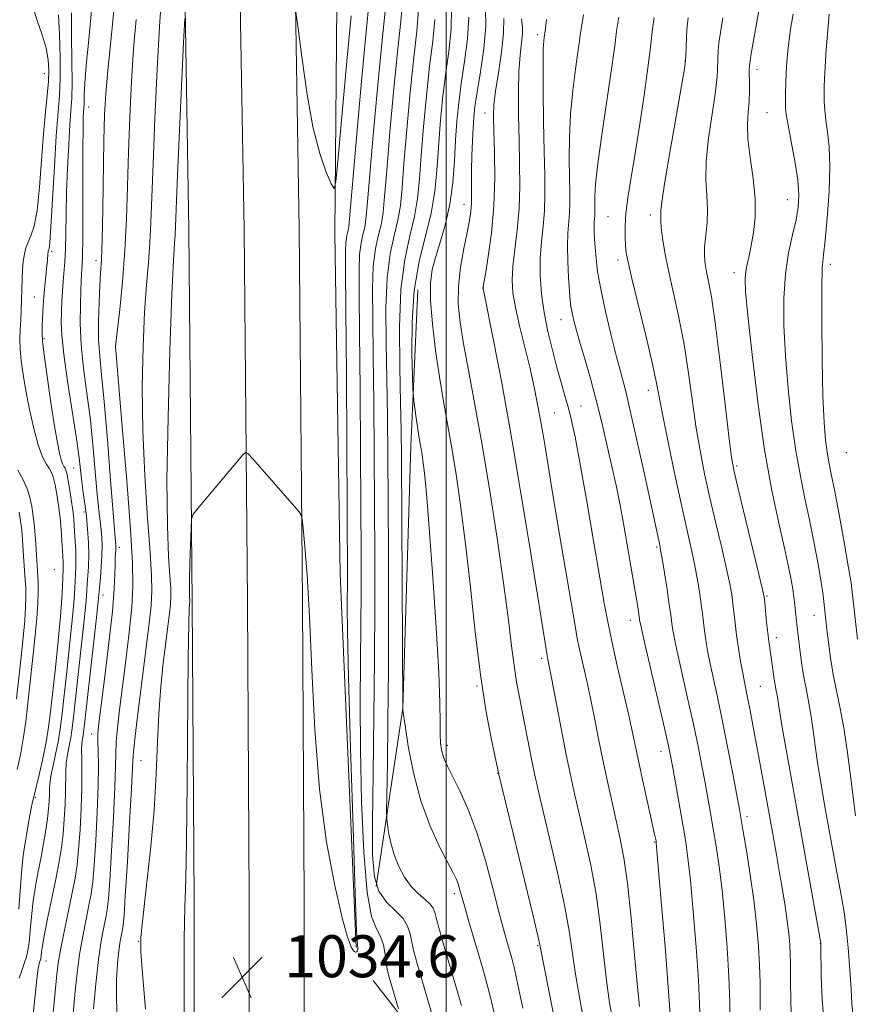
# Model space of a CAD drawing. Extents: x 2159800 to 2162700, y 317300 to 320200.
# Drawn here: x 2161419 to 2161578, y 318757 to 318945 of the extents above; entities that cross this region are included whole.
import ezdxf

# ---------------------------------------------------------------- set-up
doc = ezdxf.new("R2010")
doc.units = 0
doc.header["$MEASUREMENT"] = 0
for name, color, linetype, lineweight in [('32000', 7, 'Continuous', 0), ('DTM HARD BREAKLINE', 7, 'Continuous', 0), ('DTM SPOT ELEVATION', 2, 'Continuous', 13), ('INDEX CONTOUR', 41, 'Continuous', 13), ('INTERMEDIATE CONTOUR', 44, 'Continuous', 0), ('SPOT ELEVATION', 7, 'Continuous', 0)]:
    doc.layers.add(name, color=color, linetype=linetype, lineweight=lineweight)
doc.styles.add('Style-ITALICS', font='ITALICS.shx')

# ---------------------------------------------------------------- blocks, each defined once
blk = doc.blocks.new('SPOT')
at = {"layer": 'SPOT ELEVATION'}
for p, q in [((-3.910000000149012, -3.910000000032596), (3.819999999832362, 3.809999999997672)), ((-1.649999999906868, 3.770000000018626), (1.720000000204891, -3.929999999993015))]:
    blk.add_line(p, q, dxfattribs=at)

msp = doc.modelspace()

# ---------------------------------------------------------------- linework, layer by layer
at = {"layer": '32000', "flags": 128}
msp.add_lwpolyline([(2161500, 317500), (2161500, 320000)], dxfattribs=at)
at = {"layer": 'DTM HARD BREAKLINE', "extrusion": (0.6891590353985414, 0.6027802546222701, 0.4021390164682645), "elevation": 1682167.280005965, "flags": 128}
msp.add_lwpolyline([(-1183144.065910069, -737701.2524579774), (-1183122.585141455, -737705.7523446119), (-1183102.596489586, -737708.5265465663)], dxfattribs=at)
at = {"layer": 'DTM HARD BREAKLINE'}
for points in [[(2161475.75, 318233.71, 1013.38), (2161472.05, 318300.23, 1017.52), (2161469.62, 318363.11, 1021.37), (2161466.77, 318426.78, 1023.42), (2161464.33, 318486.41, 1026.28), (2161459.71, 318542.28, 1029.14), (2161455.16, 318608.74, 1031.53), (2161452.66, 318665.45, 1033.03), (2161451.94, 318728.49, 1034.44), (2161451.94, 318777.23, 1034.48), (2161451.6, 318834, 1034.27), (2161450.95, 318904.87, 1033.11), (2161450.12, 318955.15, 1031.79), (2161448.42, 319004.68, 1029.53), (2161446.81, 319063.26, 1025.89), (2161445.85, 319099.87, 1023.72), (2161447.12, 319144.75, 1020.98), (2161452.31, 319181.43, 1017.82), (2161463.14, 319220.22, 1015.34), (2161473.43, 319252.29, 1013.89), (2161494.25, 319304.07, 1013.63), (2161507.49, 319331.27, 1013.81)], [(2161486.22, 318234.47, 1013.58), (2161482.54, 318300.72, 1017.72), (2161480.11, 318363.55, 1021.57), (2161477.26, 318427.23, 1023.62), (2161474.81, 318487.06, 1026.48), (2161470.18, 318543.07, 1029.34), (2161465.64, 318609.33, 1031.73), (2161463.16, 318665.74, 1033.23), (2161462.44, 318728.55, 1034.64), (2161462.44, 318777.26, 1034.68), (2161462.1, 318834.08, 1034.47), (2161461.45, 318905, 1033.31), (2161460.62, 318955.42, 1031.99), (2161458.92, 319005, 1029.73), (2161457.31, 319063.54, 1026.09), (2161456.35, 319099.86, 1023.92), (2161457.6, 319143.86, 1021.18), (2161462.61, 319179.27, 1018.02), (2161473.2, 319217.2, 1015.54), (2161483.31, 319248.72, 1014.09), (2161503.85, 319299.81, 1013.83), (2161519.01, 319330.96, 1014.04)], [(2161496.69, 318235.23, 1013.38), (2161493.03, 318301.21, 1017.52), (2161490.6, 318363.99, 1021.37), (2161487.75, 318427.68, 1023.42), (2161485.29, 318487.71, 1026.28), (2161480.65, 318543.86, 1029.14), (2161476.12, 318609.92, 1031.53), (2161473.66, 318666.03, 1033.03), (2161472.94, 318728.61, 1034.44), (2161472.94, 318777.29, 1034.48), (2161472.6, 318834.16, 1034.27), (2161471.95, 318905.13, 1033.11), (2161471.12, 318955.69, 1031.79), (2161469.42, 319005.32, 1029.53), (2161467.81, 319063.82, 1025.89), (2161466.85, 319099.85, 1023.72), (2161468.08, 319142.97, 1020.98), (2161472.91, 319177.11, 1017.82), (2161483.26, 319214.18, 1015.34), (2161493.19, 319245.15, 1013.89), (2161513.45, 319295.55, 1013.63), (2161530.53, 319330.65, 1013.87)], [(2161520.42, 319291.48, 1011.91), (2161505.24, 319256.04, 1012.26), (2161492.72, 319221.64, 1013.6), (2161482.88, 319189.34, 1015.54), (2161477.83, 319159.65, 1017.69), (2161476.49, 319127.8, 1020.26), (2161472.95, 319088.54, 1023.18), (2161473.66, 319048.72, 1026.56), (2161475.94, 319006.75, 1028.15), (2161479.19, 318955.22, 1029.79), (2161478.74, 318904.25, 1032.4), (2161479.75, 318839.46, 1032.91), (2161482.84, 318768.29, 1033.88)], [(2161486.66, 318779.94, 1038.75), (2161491.74, 318813.87, 1042.03), (2161493.25, 318863.77, 1043.36), (2161494.57, 318893.49, 1045.31)]]:
    msp.add_polyline3d(points, dxfattribs=at)
at = {"layer": 'DTM SPOT ELEVATION'}
for p in [(2161517.4, 318942.13, 1053.62), (2161545.48, 318937.02, 1061.95), (2161423.42, 318934.69, 1017.11), (2161559.18, 318935.49, 1066.49), (2161431.83, 318928.34, 1024.72), (2161507.38, 318927.21, 1049.34), (2161561.1, 318927.29, 1067.05), (2161503.36, 318909.83, 1047.32), (2161565.01, 318910.66, 1067.17), (2161538.89, 318907.77, 1061.55), (2161530.8, 318907.48, 1059.04), (2161424.82, 318900.82, 1020.31), (2161433.22, 318899.07, 1025.48), (2161532.72, 318899.22, 1059.53), (2161573.2, 318898.37, 1070.49), (2161554.83, 318896.77, 1065.45), (2161507.04, 318893.85, 1050.02), (2161421.52, 318892.14, 1019.03), (2161521.83, 318887.86, 1055.25), (2161423.33, 318884.2, 1020.22), (2161436.98, 318882.79, 1028.01), (2161538.5, 318874.39, 1059.41), (2161525.66, 318871.37, 1054.87), (2161520.68, 318870.07, 1052.97), (2161576.21, 318862.53, 1071.23), (2161429.02, 318859.6, 1021.11), (2161555.32, 318859.99, 1064.27), (2161430.97, 318851.23, 1021.61), (2161437.69, 318844.5, 1026.51), (2161540.11, 318844.57, 1057.78), (2161425.3, 318840.22, 1016.59), (2161434.59, 318835.41, 1024.7), (2161561.09, 318835.22, 1064.17), (2161570.09, 318831.52, 1067.24), (2161535.1, 318830.55, 1055.41), (2161562.91, 318827.3, 1064.54), (2161518.16, 318823.32, 1049.64), (2161505.87, 318818.08, 1045.85), (2161559.84, 318818, 1063), (2161432.39, 318808.92, 1025.36), (2161500.19, 318806.75, 1044.42), (2161540.91, 318805.6, 1055.39), (2161441.81, 318803.85, 1030.95), (2161509.77, 318801.41, 1045.94), (2161421.68, 318796.88, 1018.27), (2161557.33, 318793.16, 1060.42), (2161539.72, 318788.34, 1053.9), (2161501.56, 318778.49, 1041.61), (2161441.38, 318769.41, 1031.94), (2161571.28, 318769.02, 1063.96), (2161517.4, 318768.62, 1045.84), (2161423.69, 318765.71, 1022.77)]:
    msp.add_point(p, dxfattribs=at)
at = {"layer": 'INDEX CONTOUR', "flags": 128}
for points, elevation in [([(2161445.704, 318949.1440000001), (2161445.348, 318943.653), (2161444.915, 318935.5160000001), (2161444.473, 318926.165), (2161444.11, 318917.5250000001), (2161443.722, 318906.339), (2161443.531, 318902.5000000001), (2161443.239, 318898.724), (2161442.879, 318894.4620000001), (2161442.512, 318889.235), (2161442.207, 318882.7000000001), (2161442.053, 318875.0750000001), (2161442.148, 318866.7170000001), (2161442.5409, 318858.084), (2161443.081, 318850.028), (2161443.57, 318843.5029000001), (2161443.846, 318839.1190000001), (2161443.892, 318836.1130000001), (2161443.73, 318833.3790000001), (2161443.385, 318830.0140000001), (2161442.894, 318825.9220000001), (2161441.046, 318811.224), (2161440.589, 318807.3590000001), (2161440.341, 318804.8580000001), (2161440.196, 318802.4730000001), (2161440, 318798.5550000001), (2161439.649, 318792.0850000001), (2161439.22, 318784.557), (2161438.835, 318778.0980000001), (2161438.585, 318774.2870000001), (2161438.426, 318772.5270000001), (2161438.285, 318771.6740000001), (2161438.101, 318770.7530000001), (2161437.874, 318769.458), (2161437.619, 318767.6510000001), (2161437.363, 318765.2120000001), (2161437.182, 318762.0930000001), (2161437.16, 318758.2650000001), (2161437.356, 318753.8080000001)], 1030), ([(2161426.085, 318945.8850000001), (2161426.316, 318942.143), (2161426.428, 318937.8570000001), (2161426.412, 318933.8060000001), (2161426.266, 318930.4770000001), (2161425.687, 318922.8680000001), (2161425.3141, 318917.0090000001), (2161424.636, 318905.5060000001), (2161424.423, 318902.5470000001), (2161424.293, 318901.3570000001), (2161424.213, 318901.0560000001), (2161424.157, 318900.9020000001), (2161424.117, 318900.7000000001), (2161424.086, 318900.388), (2161424.007, 318899.1720000001), (2161423.907, 318898.116), (2161423.545, 318894.9070000001), (2161423.356, 318892.8520000001), (2161423.208, 318890.6159000001), (2161423.019, 318886.6500000001), (2161422.974, 318885.311), (2161423.049, 318883.7700000001), (2161423.349, 318881.1680000001), (2161423.931, 318876.9880000001), (2161424.661, 318872.0590000001), (2161425.361, 318867.5510000001), (2161425.89, 318864.3720000001), (2161426.276, 318862.3800000001), (2161426.587, 318861.1720000001), (2161426.876, 318860.393), (2161427.139, 318859.8840000001), (2161427.356, 318859.534), (2161427.522, 318859.2011000001), (2161427.683, 318858.6270000001), (2161427.894, 318857.5260000001), (2161428.192, 318855.735), (2161428.522, 318853.5870000001), (2161428.807, 318851.5410000001), (2161428.991, 318849.9300000001), (2161429.103, 318848.5820000001), (2161429.2949, 318845.5630000001), (2161429.387, 318843.7990000001), (2161429.432, 318842.11), (2161429.406, 318840.6470000001), (2161429.255, 318838.0870000001), (2161429.186, 318836.6760000001), (2161429.056, 318834.5980000001), (2161428.769, 318831.2610000001), (2161428.273, 318826.3720000001), (2161427.678, 318820.839), (2161426.745, 318812.3531000001), (2161426.434, 318809.8821), (2161426.076, 318807.731), (2161425.591, 318805.3590000001), (2161425.071, 318802.959), (2161424.655, 318800.9070000001), (2161424.443, 318799.463), (2161424.376, 318798.4130000001), (2161424.362, 318797.4240000001), (2161424.316, 318796.213), (2161424.2031, 318794.6930000001), (2161423.998, 318792.827), (2161423.682, 318790.6010000001), (2161423.271, 318788.1019000001), (2161422.784, 318785.441), (2161422.2489, 318782.709), (2161421.726, 318779.9190000001), (2161421.281, 318777.062), (2161420.96, 318774.175), (2161420.724, 318771.4830000001), (2161420.517, 318769.2560000001), (2161420.284, 318767.664), (2161419.994, 318766.4830000001), (2161419.619, 318765.388), (2161419.148, 318764.084), (2161418.632, 318762.3990000001)], 1020), ([(2161494.679, 318946.8640000001), (2161494.388, 318942.8030000001), (2161493.8, 318937.7550000001), (2161493.117, 318931.186), (2161492.459, 318924.0440000001), (2161491.925, 318917.648), (2161491.568, 318912.9720000001), (2161491.252, 318909.6080000001), (2161490.795, 318906.8060000001), (2161490.088, 318903.871), (2161489.311, 318900.344), (2161488.72, 318895.8230000001), (2161488.498, 318890.0600000001), (2161488.547, 318883.4220000001), (2161488.696, 318876.4310000001), (2161488.807, 318869.4130000001), (2161488.8721, 318861.9070000001), (2161488.918, 318853.2600000001), (2161488.962, 318843.0860000001), (2161488.986, 318832.0740000001), (2161488.965, 318821.1810000001), (2161488.884, 318811.311), (2161488.774, 318803.1470000001), (2161488.6259, 318794.1460000001), (2161488.651, 318792.6890000001), (2161488.77, 318791.7010000001), (2161489.012, 318790.187), (2161489.423, 318788.1710000001), (2161490.057, 318785.9300000001), (2161490.948, 318783.7150000001), (2161492.0579, 318781.6689), (2161493.3321, 318779.9070000001), (2161494.689, 318778.5110000001), (2161495.957, 318777.4210000001), (2161496.94, 318776.5451), (2161497.519, 318775.751), (2161497.874, 318774.7560000001), (2161498.265, 318773.2390000001), (2161498.893, 318770.963), (2161499.743, 318768.0270000001), (2161501.817, 318760.92), (2161502.867, 318757.2060000001)], 1040), ([(2161510.947, 318945.1930000001), (2161510.929, 318942.41), (2161510.525, 318938.811), (2161509.925, 318934.8580000001), (2161509.378, 318931.338), (2161509.079, 318928.758), (2161509.004, 318926.5110000001), (2161509.076, 318923.7120000001), (2161509.204, 318919.7120000001), (2161509.256, 318914.8), (2161509.087, 318909.501), (2161508.615, 318904.3400000001), (2161507.995, 318899.8350000001), (2161507.445, 318896.5020000001), (2161506.9929, 318893.8540000001), (2161507.0251, 318893.6630000001), (2161507.251, 318892.528), (2161508.996, 318883.865), (2161510.551, 318875.8140000001), (2161512.374, 318865.7710000001), (2161514.296, 318854.3960000001), (2161516.089, 318843.2960000001), (2161519.198, 318823.903), (2161519.373, 318823.0900000001), (2161519.621, 318821.8630000001), (2161520.117, 318819.3040000001), (2161521.898, 318809.9560000001), (2161522.871, 318804.9660000001), (2161523.711, 318800.8620000001), (2161524.501, 318797.2610000001), (2161525.375, 318793.4970000001), (2161526.421, 318789.045), (2161527.526, 318783.9551000001), (2161528.531, 318778.4191000001), (2161529.32, 318772.6630000001), (2161530.529, 318761.9620000001), (2161531.128, 318757.724), (2161531.713, 318754.3370000001)], 1050), ([(2161539.601, 318945.371), (2161539.2539, 318942.6950000001), (2161538.919, 318939.7290000001), (2161538.434, 318935.8190000001), (2161537.688, 318930.579), (2161536.788, 318924.6940000001), (2161535.895, 318919.1180000001), (2161535.147, 318914.5950000001), (2161534.586, 318911.0330000001), (2161534.2291, 318908.133), (2161534.081, 318905.6501000001), (2161534.084, 318903.5640000001), (2161534.165, 318901.909), (2161534.298, 318900.5639000001), (2161534.631, 318898.7790000001), (2161535.359, 318895.648), (2161537.999, 318884.8480000001), (2161539.233, 318879.6620000001), (2161540.015, 318876.0630000001), (2161541.263, 318869.4980000001), (2161542.329, 318864.1990000001), (2161543.617, 318858.0320000001), (2161544.865, 318852.224), (2161546.649, 318844.2610000001), (2161547.271, 318841.3550000001), (2161547.795, 318838.583), (2161548.226, 318835.9830000001), (2161548.559, 318833.704), (2161548.796, 318831.8350000001), (2161548.9849, 318830.2100000001), (2161549.184, 318828.6040000001), (2161549.447, 318826.8140000001), (2161549.804, 318824.7420000001), (2161550.284, 318822.312), (2161550.9069, 318819.4290000001), (2161551.676, 318815.9230000001), (2161552.588, 318811.6010000001), (2161553.613, 318806.4680000001), (2161554.608, 318801.3140000001), (2161555.888, 318794.5250000001), (2161556.216, 318792.6730000001), (2161556.6, 318790.3700000001), (2161557.192, 318786.7300000001), (2161557.905, 318782.1270000001), (2161558.589, 318777.2520000001), (2161559.121, 318772.6810000001), (2161559.49, 318768.5430000001), (2161559.712, 318764.8530000001), (2161559.8081, 318761.6130000001), (2161559.823, 318758.785), (2161559.806, 318756.317)], 1060), ([(2161572.945, 318946.0220000001), (2161572.694, 318942.9260000001), (2161572.418, 318939.2970000001), (2161572.187, 318936.012), (2161572.052, 318933.7210000001), (2161572.001, 318932.1680000001), (2161572.002, 318930.8680000001), (2161572.037, 318929.4170000001), (2161572.138, 318927.731), (2161572.346, 318925.8060000001), (2161572.6711, 318923.5800000001), (2161572.979, 318920.7650000001), (2161573.1049, 318917.0160000001), (2161572.935, 318912.2200000001), (2161572.57, 318907.1921), (2161572.168, 318902.9811000001), (2161571.856, 318900.1930000001), (2161571.654, 318897.6690000001), (2161571.551, 318893.8100000001), (2161571.541, 318887.5710000001), (2161571.613, 318880.1400000001), (2161571.762, 318873.2600000001), (2161571.9779, 318868.2790000001), (2161572.246, 318864.9560000001), (2161572.551, 318862.6520000001), (2161572.897, 318860.7150000001), (2161573.352, 318858.4400000001), (2161574.007, 318855.1090000001), (2161574.898, 318850.334), (2161575.853, 318845.0580000001), (2161576.647, 318840.5560000001), (2161577.121, 318837.7290000001), (2161577.369, 318835.9939000001), (2161578.346, 318826.9990000001)], 1070)]:
    msp.add_lwpolyline(points, dxfattribs=dict(at, elevation=elevation))
at = {"layer": 'INTERMEDIATE CONTOUR', "flags": 128}
for points, elevation in [([(2161560.707, 318953.1350000001), (2161558.058, 318938.138), (2161557.817, 318936.6341000001), (2161557.732, 318935.692), (2161557.7361, 318934.7200000001), (2161557.765, 318933.2610000001), (2161557.765, 318931.41), (2161557.683, 318929.3990000001), (2161557.5059, 318927.3670000001), (2161557.378, 318925.0930000001), (2161557.483, 318922.268), (2161557.923, 318918.7070000001), (2161558.484, 318914.7420000001), (2161558.872, 318910.8350000001), (2161558.871, 318907.3680000001), (2161558.567, 318904.415), (2161558.125, 318901.9750000001), (2161557.6879, 318900.0210000001), (2161557.316, 318898.436), (2161557.048, 318897.084), (2161556.93, 318895.66), (2161557.041, 318893.2070000001), (2161557.467, 318888.6020000001), (2161558.264, 318881.1840000001), (2161559.3609, 318872.1220000001), (2161560.6541, 318863.0490000001), (2161562.033, 318855.307), (2161563.35, 318849.0870000001), (2161564.451, 318844.2910000001), (2161565.22, 318840.7880000001), (2161565.71, 318838.2980000001), (2161566.013, 318836.5060000001), (2161566.213, 318835.126), (2161566.351, 318833.9820000001), (2161566.786, 318829.8180000001), (2161567.455, 318824.4920000001), (2161567.769, 318822.1189000001), (2161568.137, 318819.741), (2161568.5459, 318817.594), (2161568.98, 318815.4710000001), (2161569.42, 318813.0480000001), (2161569.856, 318810.089), (2161570.315, 318806.6940000001), (2161570.83, 318803.0470000001), (2161571.427, 318799.2970000001), (2161572.091, 318795.4570000001), (2161574.225, 318783.621), (2161574.849, 318780.251), (2161575.366, 318777.5210000001), (2161575.8, 318774.9700000001), (2161576.19, 318771.985), (2161576.563, 318768.175), (2161576.893, 318764.0420000001), (2161577.14, 318760.3080000001), (2161577.3, 318757.4970000001), (2161577.504, 318755.3370000001)], 1066), ([(2161421.21, 318947.42), (2161422.043, 318944.834), (2161422.957, 318942.088), (2161423.72, 318939.5190000001), (2161424.152, 318937.3500000001), (2161424.28, 318935.3620000001), (2161424.182, 318933.2220000001), (2161423.934, 318930.6220000001), (2161423.596, 318927.349), (2161423.225, 318923.213), (2161422.861, 318918.2060000001), (2161422.472, 318913.05), (2161422.007, 318908.648), (2161421.439, 318905.6660000001), (2161420.837, 318903.8180000001), (2161420.293, 318902.577), (2161419.881, 318901.486), (2161419.592, 318900.3400000001), (2161419.397, 318899.0031000001), (2161419.268, 318897.3750000001), (2161419.184, 318895.5229000001), (2161419.003, 318889.599), (2161418.92, 318887.7200000001), (2161418.821, 318885.937), (2161418.758, 318884.1450000001), (2161418.799, 318882.2070000001), (2161418.998, 318879.9920000001), (2161419.366, 318877.3910000001), (2161419.9, 318874.3), (2161420.586, 318870.724), (2161421.375, 318867.1080000001), (2161422.204, 318864.0040000001), (2161423.013, 318861.8230000001), (2161423.748, 318860.3970000001), (2161424.358, 318859.414), (2161424.809, 318858.5760000001), (2161425.155, 318857.6340000001), (2161425.465, 318856.3530000001), (2161425.795, 318854.5710000001), (2161426.122, 318852.4230000001), (2161426.404, 318850.116), (2161426.613, 318847.8470000001), (2161426.758, 318845.768), (2161426.988, 318841.7340000001), (2161427.009, 318841.0020000001), (2161426.997, 318840.3700000001), (2161426.925, 318838.637), (2161426.877, 318837.1080000001), (2161426.759, 318834.7770000001), (2161426.497, 318831.3370000001), (2161426.047, 318826.6880000001), (2161425.503, 318821.539), (2161424.585, 318813.1460000001), (2161424.212, 318810.209), (2161423.744, 318807.3890000001), (2161423.104, 318804.2650000001), (2161422.398, 318801.1620000001), (2161421.078, 318795.6740000001), (2161420.824, 318794.4130000001), (2161420.518, 318792.7060000001), (2161419.593, 318787.4290000001), (2161419.358, 318785.7690000001), (2161419.124, 318783.3240000001), (2161418.567, 318775.5800000001)], 1018), ([(2161432.46, 318947.4240000001), (2161431.853, 318941.2230000001), (2161431.352, 318936.2500000001), (2161431.087, 318932.865), (2161431.002, 318930.7830000001), (2161430.995, 318929.5580000001), (2161430.979, 318928.7771000001), (2161430.942, 318928.155), (2161430.889, 318927.4380000001), (2161430.829, 318926.3100000001), (2161430.775, 318924.2030000001), (2161430.744, 318920.486), (2161430.743, 318914.8960000001), (2161430.7539, 318908.6340000001), (2161430.747, 318903.268), (2161430.7029, 318899.9660000001), (2161430.635, 318898.289), (2161430.509, 318896.5360000001), (2161430.373, 318893.4230000001), (2161430.275, 318890.6450000001), (2161430.255, 318887.1120000001), (2161430.434, 318883.0440000001), (2161430.889, 318878.6190000001), (2161431.518, 318873.8520000001), (2161432.172, 318868.714), (2161432.731, 318863.2920000001), (2161433.182, 318858.1300000001), (2161433.54, 318853.8890000001), (2161433.8191, 318851.0250000001), (2161434.201, 318847.7880000001), (2161434.33, 318846.371), (2161434.398, 318844.7700000001), (2161434.376, 318842.9070000001), (2161434.251, 318840.778), (2161434.075, 318838.6810000001), (2161433.649, 318834.2420000001), (2161433.314, 318831.11), (2161431.0671, 318810.7740000001), (2161430.892, 318809.2870000001), (2161430.788, 318808.6180000001), (2161430.667, 318807.9790000001), (2161430.5531, 318807.1070000001), (2161430.495, 318805.8740000001), (2161430.522, 318804.1490000001), (2161430.5719, 318801.7970000001), (2161430.563, 318798.682), (2161430.434, 318794.8010000001), (2161430.208, 318790.6691000001), (2161429.933, 318786.9350000001), (2161429.633, 318784.0290000001), (2161429.252, 318781.4990000001), (2161428.712, 318778.6760000001), (2161427.181, 318771.273), (2161426.5, 318767.833), (2161426.0611, 318765.257), (2161425.789, 318763.1180000001), (2161424.968, 318754.5550000001)], 1024), ([(2161436.724, 318947.3250000001), (2161436.075, 318940.8630000001), (2161435.497, 318935.312), (2161435.116, 318930.9060000001), (2161434.895, 318926.817), (2161434.76, 318921.9490000001), (2161434.529, 318908.8570000001), (2161434.409, 318903.057), (2161434.277, 318899.2280000001), (2161434.132, 318896.6680000001), (2161433.976, 318894.2520000001), (2161433.82, 318891.132), (2161433.721, 318887.5590000001), (2161433.748, 318884.062), (2161433.951, 318880.9080000001), (2161434.321, 318877.3060000001), (2161434.829, 318872.2030000001), (2161435.435, 318865.045), (2161436.037, 318857.2710000001), (2161436.807, 318847.1340000001), (2161437.007, 318844.8750000001), (2161437.017, 318844.5149000001), (2161437.003, 318844.0430000001), (2161436.909, 318842.4940000001), (2161436.87, 318841.209), (2161436.841, 318839.3730000001), (2161436.716, 318836.5540000001), (2161436.365, 318832.2560000001), (2161435.716, 318826.3111), (2161434.933, 318819.8700000001), (2161433.814, 318810.99), (2161433.625, 318809.0320000001), (2161433.599, 318807.535), (2161433.658, 318805.6200000001), (2161433.716, 318802.882), (2161433.683, 318799.034), (2161433.498, 318794.012), (2161433.211, 318788.6460000001), (2161432.9, 318783.9899), (2161432.617, 318780.7820000001), (2161432.31, 318778.508), (2161431.903, 318776.3420000001), (2161431.349, 318773.6299000001), (2161430.722, 318770.4190000001), (2161430.129, 318766.9310000001), (2161429.653, 318763.3840000001), (2161429.284, 318759.9770000001), (2161428.559, 318752.2880000001)], 1026), ([(2161485.315, 318948.5190000001), (2161484.738, 318942.6800000001), (2161483.857, 318933.258), (2161482.883, 318922.469), (2161481.395, 318905.6080000001), (2161481.278, 318904.7881000001), (2161481.129, 318904.17), (2161480.965, 318903.4280000001), (2161480.841, 318902.4760000001), (2161480.796, 318900.941), (2161480.818, 318897.2930000001), (2161480.882, 318889.7120000001), (2161480.964, 318877.316), (2161481.1649, 318838.458), (2161481.14, 318833.2770000001), (2161481.187, 318828.4650000001), (2161481.3791, 318819.7300000001), (2161481.761, 318806.24), (2161482.231, 318791.1280000001), (2161482.651, 318778.5181), (2161482.915, 318771.4749), (2161483.049, 318768.8230000001), (2161483.146, 318768.1220000001), (2161483.142, 318767.8769), (2161483.076, 318767.6270000001), (2161482.925, 318767.4260000001), (2161482.682, 318767.3840000001), (2161482.341, 318767.6220000001), (2161481.878, 318768.3630000001), (2161481.192, 318770.2299), (2161480.159, 318773.9460000001), (2161478.736, 318780.0470000001), (2161477.181, 318788.3321000001), (2161475.828, 318798.415), (2161474.923, 318809.7520000001), (2161474.355, 318821.1610000001), (2161473.925, 318831.3040000001), (2161473.478, 318839.1140000001), (2161473.046, 318844.615), (2161472.7109, 318848.1010000001), (2161472.508, 318849.9359), (2161472.311, 318850.7520000001), (2161471.951, 318851.246), (2161463.108, 318861.36), (2161462.191, 318862.3570000001), (2161461.706, 318862.5501000001), (2161461.238, 318862.1029000001), (2161452.582, 318851.8370000001), (2161451.781, 318850.8040000001), (2161451.467, 318849.8350000001), (2161451.369, 318848.0970000001), (2161451.157, 318841.437), (2161451.074, 318838.2131000001), (2161451.048, 318836.1580000001), (2161451.064, 318835.0930000001), (2161451.108, 318834.3130000001), (2161451.102, 318834.05), (2161451.067, 318833.6790000001), (2161450.999, 318832.8050000001), (2161450.911, 318829.985), (2161450.816, 318823.5140000001), (2161450.625, 318799.7030000001), (2161450.5, 318788.4499000001), (2161450.343, 318781.1871000001), (2161450.185, 318776.0060000001), (2161450.07, 318769.925), (2161450.03, 318760.8840000001), (2161450.058, 318750.5250000001)], 1034), ([(2161491.637, 318948.441), (2161491.363, 318944.709), (2161490.779, 318939.3970000001), (2161490.03, 318931.876), (2161489.267, 318923.5190000001), (2161488.64, 318916.1940000001), (2161488.247, 318911.29), (2161487.966, 318908.2750000001), (2161487.623, 318906.133), (2161487.101, 318903.9710000001), (2161486.529, 318901.3720000001), (2161486.094, 318898.04), (2161485.931, 318893.687), (2161485.971, 318888.0461), (2161486.091, 318880.8580000001), (2161486.192, 318872.0470000001), (2161486.263, 318862.2590000001), (2161486.357, 318842.8260000001), (2161486.364, 318833.3571000001), (2161486.311, 318823.2660000001), (2161486.186, 318812.2539000001), (2161486.039, 318801.4350000001), (2161485.934, 318792.2770000001), (2161485.96, 318785.8590000001), (2161486.296, 318781.713), (2161487.146, 318778.9820000001), (2161488.599, 318776.9220000001), (2161490.294, 318775.2430000001), (2161491.755, 318773.7670000001), (2161492.634, 318772.3360000001), (2161493.09, 318770.8670000001), (2161493.408, 318769.2930000001), (2161493.835, 318767.5040000001), (2161494.473, 318765.2110000001), (2161497.821, 318753.665)], 1038), ([(2161501.003, 318947.251), (2161500.928, 318943.1670000001), (2161500.457, 318938.9240000001), (2161499.841, 318934.4720000001), (2161499.29, 318929.8040000001), (2161498.843, 318925.094), (2161498.495, 318920.5559), (2161498.21, 318916.3350000001), (2161497.8241, 318912.2750000001), (2161497.14, 318908.1510000001), (2161494.854, 318898.8860000001), (2161493.903, 318893.4070000001), (2161493.477, 318887.344), (2161493.443, 318881.54), (2161493.563, 318877.034), (2161493.653, 318874.5220000001), (2161493.723, 318873.3150000001), (2161493.832, 318872.3801000001), (2161494.264, 318869.1230000001), (2161494.5099, 318867.393), (2161494.7241, 318866.0410000001), (2161495.112, 318863.844), (2161495.324, 318862.5540000001), (2161495.552, 318860.9970000001), (2161495.7869, 318859.1341000001), (2161496.035, 318856.78), (2161496.3491, 318853.1470000001), (2161496.798, 318847.2989000001), (2161497.411, 318838.8030000001), (2161498.053, 318829.241), (2161498.551, 318820.6990000001), (2161498.784, 318814.7710000001), (2161498.834, 318811.0910000001), (2161498.839, 318808.8020000001), (2161498.91, 318807.1660000001), (2161499.068, 318805.9220000001), (2161499.308, 318804.9310000001), (2161499.654, 318804.0110000001), (2161500.219, 318802.827), (2161501.143, 318801.0020000001), (2161502.508, 318798.2370000001), (2161504.157, 318794.5420000001), (2161505.879, 318790.001), (2161507.484, 318784.8060000001), (2161508.89, 318779.5800000001), (2161510.041, 318775.0490000001), (2161510.903, 318771.751), (2161511.538, 318769.4610000001), (2161512.475, 318766.2120000001), (2161512.98, 318764.2160000001), (2161513.662, 318761.1560000001), (2161514.59, 318756.686)], 1044), ([(2161507.453, 318947.0930000001), (2161507.554, 318943.6630000001), (2161507.177, 318939.4700000001), (2161506.526, 318935.045), (2161505.8819, 318931.1880000001), (2161505.465, 318928.458), (2161505.238, 318926.42), (2161505.1029, 318924.398), (2161504.981, 318921.8840000001), (2161504.878, 318919.066), (2161504.82, 318916.3020000001), (2161504.819, 318913.882), (2161504.832, 318911.816), (2161504.801, 318910.0431000001), (2161504.674, 318908.4500000001), (2161504.408, 318906.708), (2161503.965, 318904.4350000001), (2161503.35, 318901.382), (2161502.7311, 318897.8370000001), (2161502.3189, 318894.219), (2161502.281, 318890.8060000001), (2161502.614, 318887.2940000001), (2161503.269, 318883.236), (2161504.201, 318878.2210000001), (2161505.372, 318871.9870000001), (2161506.748, 318864.3100000001), (2161508.265, 318855.2180000001), (2161509.748, 318845.7590000001), (2161510.993, 318837.2330000001), (2161511.857, 318830.632), (2161512.442, 318825.7200000001), (2161512.911, 318821.9500000001), (2161513.399, 318818.8140000001), (2161513.936, 318815.9330000001), (2161514.527, 318812.9680000001), (2161516.366, 318803.4880000001), (2161516.852, 318801.1140000001), (2161517.435, 318798.5240000001), (2161518.337, 318794.7230000001), (2161519.685, 318789.0980000001), (2161521.208, 318782.5471000001), (2161522.538, 318776.3480000001), (2161523.414, 318771.4280000001), (2161524.6131, 318763.1679000001), (2161525.428, 318758.4280000001), (2161526.36, 318753.5310000001)], 1048), ([(2161428.593, 318946.2710000001), (2161428.5989, 318941.8920000001), (2161428.65, 318937.1250000001), (2161428.674, 318932.942), (2161428.613, 318929.9930000001), (2161428.474, 318927.6410000001), (2161428.276, 318924.932), (2161428.046, 318921.1680000001), (2161427.823, 318916.691), (2161427.6539, 318912.1030000001), (2161427.565, 318907.9170000001), (2161427.516, 318904.2880000001), (2161427.446, 318901.2820000001), (2161427.314, 318898.9080000001), (2161426.979, 318895.1340000001), (2161426.852, 318893.2440000001), (2161426.756, 318891.295), (2161426.677, 318889.356), (2161426.625, 318887.3860000001), (2161426.714, 318884.8800000001), (2161427.087, 318881.2220000001), (2161427.8171, 318876.0931000001), (2161429.514, 318865.2260000001), (2161430.027, 318861.539), (2161430.558, 318856.9550000001), (2161430.83, 318854.915), (2161431.132, 318852.7420000001), (2161431.421, 318850.4070000001), (2161431.657, 318847.9121000001), (2161431.815, 318845.3850000001), (2161431.872, 318842.9870000001), (2161431.819, 318840.8540000001), (2161431.703, 318839.0310000001), (2161431.585, 318837.5370000001), (2161431.496, 318836.2440000001), (2161431.352, 318834.42), (2161431.042, 318831.1850000001), (2161430.499, 318826.057), (2161428.906, 318811.5640000001), (2161428.6631, 318809.584), (2161428.432, 318808.175), (2161428.129, 318806.6690000001), (2161427.812, 318805.0330000001), (2161427.575, 318803.3910000001), (2161427.482, 318801.8060000001), (2161427.463, 318798.0530000001), (2161427.375, 318795.507), (2161427.206, 318792.6810000001), (2161426.965, 318789.8810000001), (2161426.654, 318787.2980000001), (2161426.232, 318784.6620000001), (2161425.647, 318781.5930000001), (2161424.888, 318777.8850000001), (2161424.092, 318774.0560000001), (2161423.438, 318770.7990000001), (2161423.055, 318768.6360000001), (2161422.881, 318767.3860000001), (2161422.808, 318766.6960000001), (2161422.743, 318766.2530000001), (2161422.663, 318765.925), (2161422.558, 318765.6201000001), (2161422.421, 318765.1891000001), (2161422.2329, 318764.241), (2161421.973, 318762.3230000001), (2161421.634, 318759.202), (2161421.257, 318755.512)], 1022), ([(2161450.17, 318945.2230000001), (2161449.947, 318940.6220000001), (2161449.108, 318922.5310000001), (2161448.717, 318913.8460000001), (2161448.378, 318905.5590000001), (2161448.302, 318904.0240000001), (2161448.19, 318902.4310000001), (2161448.004, 318899.192), (2161447.718, 318892.6630000001), (2161447.333, 318881.9560000001), (2161446.969, 318869.209), (2161446.772, 318857.317), (2161446.842, 318848.5590000001), (2161447.079, 318842.7399), (2161447.331, 318839.0520000001), (2161447.478, 318836.7210000001), (2161447.502, 318835.1230000001), (2161447.416, 318833.67), (2161447.229, 318831.8499), (2161446.94, 318829.4570000001), (2161446.549, 318826.36), (2161446.07, 318822.4780000001), (2161445.585, 318817.9210000001), (2161445.192, 318812.8470000001), (2161444.944, 318807.3530000001), (2161444.708, 318801.2910000001), (2161444.305, 318794.4510000001), (2161443.625, 318786.8690000001), (2161442.833, 318779.5621000001), (2161442.162, 318773.79), (2161441.806, 318770.2600000001), (2161441.787, 318767.464), (2161442.089, 318763.338), (2161442.667, 318756.528)], 1032), ([(2161481.842, 318945.714), (2161481.051, 318937.0910000001), (2161479.404, 318918.7270000001), (2161478.958, 318914.0970000001), (2161478.612, 318912.7930000001), (2161478.069, 318913.697), (2161477.118, 318915.9170000001), (2161475.888, 318919.454), (2161474.591, 318924.5360000001), (2161473.416, 318931.0960000001), (2161472.454, 318937.882), (2161471.772, 318943.3510000001), (2161471.34, 318946.4190000001)], 1032), ([(2161488.339, 318946.6141000001), (2161487.759, 318941.0380000001), (2161486.944, 318932.567), (2161486.075, 318922.9940000001), (2161485.355, 318914.7390000001), (2161484.926, 318909.6090000001), (2161484.681, 318906.942), (2161484.45, 318905.4610000001), (2161484.1151, 318904.0710000001), (2161483.747, 318902.4000000001), (2161483.467, 318900.258), (2161483.364, 318897.3139000001), (2161483.395, 318892.6690000001), (2161483.487, 318885.285), (2161483.578, 318874.6810000001), (2161483.654, 318862.6120000001), (2161483.754, 318842.7239), (2161483.764, 318835.9080000001), (2161483.733, 318829.6290000001), (2161483.663, 318822.7660000001), (2161483.613, 318814.9500000001), (2161483.657, 318806.0031000001), (2161483.861, 318796.05), (2161484.264, 318786.4210000001), (2161484.899, 318778.7500000001), (2161485.759, 318774.1740000001), (2161486.689, 318771.8370000001), (2161487.491, 318770.3840000001), (2161488.023, 318768.7430000001), (2161488.34, 318766.9560000001), (2161488.55, 318765.3480000001), (2161488.754, 318764.126), (2161489.014, 318763.045), (2161490.882, 318756.5900000001)], 1036), ([(2161504.279, 318945.4570000001), (2161504.053, 318941.3190000001), (2161503.491, 318936.9840000001), (2161502.862, 318932.8300000001), (2161502.377, 318929.1140000001), (2161502.0351, 318925.6190000001), (2161501.78, 318922.0110000001), (2161501.544, 318918.0540000001), (2161501.217, 318913.914), (2161500.6751, 318909.8550000001), (2161499.8479, 318906.106), (2161498.886, 318902.762), (2161497.988, 318899.8790000001), (2161497.331, 318897.4020000001), (2161496.982, 318894.817), (2161496.982, 318891.4941000001), (2161497.342, 318887.0330000001), (2161497.952, 318881.9460000001), (2161498.675, 318876.9700000001), (2161499.399, 318872.621), (2161500.93, 318864.077), (2161501.8049, 318858.7740000001), (2161502.733, 318852.4770000001), (2161503.671, 318845.1420000001), (2161504.591, 318836.865), (2161505.522, 318828.3100000001), (2161506.509, 318820.28), (2161507.563, 318813.4700000001), (2161508.556, 318808.1460000001), (2161510.024, 318801.2060000001), (2161516.545, 318774.278), (2161517.493, 318770.2640000001), (2161517.956, 318768.1470000001), (2161522.611, 318744.6020000001)], 1046), ([(2161526.15, 318945.8900000001), (2161525.804, 318943.936), (2161525.583, 318942.481), (2161525.387, 318940.964), (2161525.093, 318938.7880000001), (2161524.627, 318935.53), (2161524.0991, 318931.4550000001), (2161523.67, 318926.9990000001), (2161523.457, 318922.5700000001), (2161523.418, 318918.463), (2161523.468, 318914.9430000001), (2161523.53, 318912.187), (2161523.554, 318910.013), (2161523.497, 318908.1510000001), (2161523.166, 318904.3300000001), (2161523.076, 318901.8960000001), (2161523.143, 318898.9350000001), (2161523.311, 318895.8770000001), (2161523.622, 318891.5530000001), (2161523.737, 318890.414), (2161523.899, 318889.4290000001), (2161524.17, 318888.1980000001), (2161524.62, 318886.4500000001), (2161525.323, 318883.9501000001), (2161526.31, 318880.5691000001), (2161527.454, 318876.61), (2161528.588, 318872.4800000001), (2161529.577, 318868.534), (2161530.418, 318864.9031000001), (2161531.787, 318858.8080000001), (2161532.402, 318855.9990000001), (2161533.043, 318852.8191000001), (2161533.745, 318849.0110000001), (2161534.451, 318844.9790000001), (2161536.486, 318833.132), (2161536.91, 318830.3), (2161536.976, 318829.936), (2161537.242, 318828.7311000001), (2161537.903, 318825.8720000001), (2161541.606, 318810.007), (2161542.3539, 318806.6991000001), (2161542.812, 318804.474), (2161543.237, 318802.1420000001), (2161545.13, 318791.3280000001), (2161545.627, 318788.3360000001), (2161546.052, 318785.2600000001), (2161546.508, 318781.062), (2161547.058, 318775.1000000001), (2161547.615, 318768.3360000001), (2161548.05, 318762.1310000001), (2161548.277, 318757.534), (2161548.449, 318752.0190000001)], 1056), ([(2161532.866, 318945.4530000001), (2161532.459, 318942.7760000001), (2161532.098, 318939.9840000001), (2161531.558, 318935.9800000001), (2161529.716, 318923.4650000001), (2161528.895, 318917.5920000001), (2161528.446, 318913.6599000001), (2161528.2941, 318911.3640000001), (2161528.292, 318910.0330000001), (2161528.321, 318908.3470000001), (2161528.302, 318907.7100000001), (2161528.188, 318906.4020000001), (2161528.158, 318905.5699000001), (2161528.183, 318904.518), (2161528.26, 318903.2000000001), (2161528.374, 318901.5750000001), (2161528.534, 318899.572), (2161528.84, 318896.9950000001), (2161529.416, 318893.615), (2161530.328, 318889.366), (2161531.414, 318884.8280000001), (2161532.456, 318880.7390000001), (2161533.31, 318877.53), (2161534.127, 318874.3970000001), (2161535.132, 318870.2260000001), (2161536.461, 318864.3420000001), (2161537.893, 318857.816), (2161540.679, 318844.8720000001), (2161540.846, 318843.9790000001), (2161541.123, 318842.3360000001), (2161541.558, 318839.638), (2161542.058, 318836.4600000001), (2161542.493, 318833.6000000001), (2161542.768, 318831.6510000001), (2161543.047, 318829.452), (2161543.211, 318828.3750000001), (2161543.523, 318826.736), (2161544.093, 318824.0920000001), (2161546.046, 318815.5260000001), (2161547.097, 318810.8040000001), (2161547.984, 318806.583), (2161548.71, 318802.8940000001), (2161549.319, 318799.6340000001), (2161549.855, 318796.6790000001), (2161550.356, 318793.8260000001), (2161550.865, 318790.849), (2161551.41, 318787.5330000001), (2161551.979, 318783.6940000001), (2161552.5479, 318779.1570000001), (2161553.089, 318773.8630000001), (2161553.549, 318768.2170000001), (2161553.869, 318762.7430000001), (2161554.014, 318757.9129000001), (2161554.036, 318754.0040000001)], 1058), ([(2161546.112, 318945.333), (2161545.9679, 318944.2720000001), (2161545.865, 318943.039), (2161545.781, 318941.3810000001), (2161545.667, 318938.137), (2161545.612, 318937.143), (2161545.39, 318935.6360000001), (2161544.812, 318932.3450000001), (2161543.78, 318926.5430000001), (2161542.576, 318919.6770000001), (2161541.574, 318913.7320000001), (2161541.052, 318910.204), (2161540.896, 318908.6120000001), (2161540.894, 318907.9790000001), (2161540.88, 318907.4530000001), (2161540.883, 318906.664), (2161540.974, 318905.3670000001), (2161541.221, 318903.361), (2161541.664, 318900.632), (2161542.3351, 318897.213), (2161544.252, 318888.5360000001), (2161545.236, 318883.4770000001), (2161546.081, 318878.11), (2161546.829, 318872.708), (2161547.56, 318867.5740000001), (2161548.346, 318862.905), (2161549.229, 318858.4670000001), (2161550.238, 318853.9160000001), (2161551.372, 318849.0680000001), (2161552.49, 318844.3570000001), (2161553.419, 318840.3730000001), (2161554.031, 318837.528), (2161554.395, 318835.5050000001), (2161554.624, 318833.8090000001), (2161555.042, 318830.0150000001), (2161555.321, 318827.7560000001), (2161555.682, 318825.2540000001), (2161556.085, 318822.7470000001), (2161556.4751, 318820.5310000001), (2161556.811, 318818.79), (2161557.476, 318815.5850000001), (2161557.9021, 318813.4240000001), (2161558.4321, 318810.633), (2161559.871, 318802.8201000001), (2161562.27, 318789.5590000001), (2161562.918, 318785.91), (2161563.51, 318782.512), (2161564.061, 318779.2440000001), (2161564.552, 318776.159), (2161564.955, 318773.356), (2161565.249, 318770.9099000001), (2161565.443, 318768.7940000001), (2161565.554, 318766.9570000001), (2161565.602, 318765.3030000001), (2161565.6119, 318763.545), (2161565.61, 318761.3520000001), (2161565.629, 318758.535), (2161565.718, 318755.4750000001)], 1062), ([(2161552.717, 318945.3211000001), (2161552.247, 318942.5410000001), (2161551.961, 318940.588), (2161551.799, 318939.008), (2161551.723, 318937.6470000001), (2161551.688, 318935.202), (2161551.578, 318933.523), (2161551.247, 318930.8720000001), (2161550.643, 318926.9550000001), (2161549.977, 318922.3850000001), (2161549.528, 318918.0000000001), (2161549.484, 318914.437), (2161549.665, 318911.5290000001), (2161549.799, 318908.9070000001), (2161549.689, 318906.2990000001), (2161549.218, 318901.6399000001), (2161549.173, 318899.9120000001), (2161549.304, 318898.4400000001), (2161549.5791, 318896.9560000001), (2161549.974, 318895.1040000001), (2161550.515, 318892.1560000001), (2161551.24, 318887.2920000001), (2161552.147, 318880.1580000001), (2161553.082, 318872.2811000001), (2161553.8571, 318865.6510000001), (2161554.364, 318861.611), (2161554.841, 318858.9010000001), (2161555.611, 318855.6090000001), (2161559.567, 318839.3920000001), (2161560.268, 318836.4731000001), (2161560.563, 318835.0270000001), (2161560.69, 318833.9130000001), (2161561.0369, 318830.2000000001), (2161561.247, 318828.1900000001), (2161561.448, 318826.5510000001), (2161561.636, 318825.246), (2161562.11, 318822.1460000001), (2161562.481, 318819.3860000001), (2161562.606, 318818.5800000001), (2161562.887, 318817.1570000001), (2161563.033, 318816.349), (2161563.484, 318813.3910000001), (2161564.018, 318810.1810000001), (2161564.885, 318805.2450000001), (2161571.376, 318769.0780000001), (2161571.384, 318768.9040000001), (2161571.455, 318762.7060000001), (2161571.593, 318758.4570000001), (2161571.915, 318754.4000000001)], 1064), ([(2161566.086, 318946.03), (2161565.663, 318943.528), (2161565.313, 318941.187), (2161565.056, 318939.0030000001), (2161564.879, 318936.9190000001), (2161564.762, 318934.865), (2161564.687, 318932.8130000001), (2161564.644, 318930.91), (2161564.625, 318929.3450000001), (2161564.641, 318928.1720000001), (2161564.774, 318926.8970000001), (2161565.122, 318924.893), (2161565.731, 318921.7640000001), (2161566.426, 318918.0380000001), (2161566.976, 318914.4780000001), (2161567.196, 318911.638), (2161567.076, 318909.2500000001), (2161566.649, 318906.8360000001), (2161565.978, 318903.9920000001), (2161565.239, 318900.5959000001), (2161564.636, 318896.5950000001), (2161564.3349, 318891.9560000001), (2161564.34, 318886.7160000001), (2161564.615, 318880.9310000001), (2161565.121, 318874.7320000001), (2161565.803, 318868.539), (2161566.603, 318862.8510000001), (2161567.465, 318858.0110000001), (2161568.351, 318853.7641), (2161569.229, 318849.7000000001), (2161570.06, 318845.5510000001), (2161570.79, 318841.5950000001), (2161571.359, 318838.2520000001), (2161571.73, 318835.822), (2161571.948, 318834.1350000001), (2161572.332, 318830.5910000001), (2161572.531, 318828.8510000001), (2161572.825, 318826.387), (2161573.227, 318823.414), (2161573.744, 318820.2609000001), (2161574.373, 318817.1340000001), (2161575.076, 318813.7611000001), (2161575.8059, 318809.7470000001), (2161576.514, 318804.92), (2161577.145, 318799.9970000001), (2161577.642, 318795.9120000001), (2161577.968, 318793.3480000001)], 1068), ([(2161440.889, 318945.0040000001), (2161440.423, 318939.4820000001), (2161440.015, 318933.2110000001), (2161439.684, 318926.4909000001), (2161439.435, 318919.7370000001), (2161439.255, 318913.2750000001), (2161439.064, 318907.0690000001), (2161438.762, 318900.9940000001), (2161438.292, 318895.0560000001), (2161437.761, 318889.7910000001), (2161436.964, 318882.7960000001), (2161438.256, 318867.4180000001), (2161439.094, 318857.1930000001), (2161439.814, 318847.8990000001), (2161440.215, 318841.5000000001), (2161440.282, 318837.1010000001), (2161440.044, 318833.088), (2161439.549, 318828.2430000001), (2161438.914, 318822.9060000001), (2161437.7329, 318813.5420000001), (2161437.336, 318810.1280000001), (2161437.094, 318807.447), (2161437, 318805.2390000001), (2161436.956, 318802.6770000001), (2161436.841, 318798.7939), (2161436.573, 318793.0480000001), (2161436.215, 318786.6020000001), (2161435.868, 318781.0440000001), (2161435.601, 318777.535), (2161435.368, 318775.518), (2161435.094, 318774.008), (2161434.72, 318772.1420000001), (2161434.262, 318769.545), (2161433.7521, 318765.9620000001), (2161433.23, 318761.3620000001), (2161432.757, 318756.6020000001)], 1028), ([(2161497.803, 318945.0150000001), (2161497.422, 318940.8640000001), (2161496.821, 318936.1130000001), (2161496.204, 318930.4950000001), (2161495.651, 318924.5690000001), (2161495.21, 318919.1020000001), (2161494.889, 318914.6531000001), (2161494.538, 318910.942), (2161493.968, 318907.4790000001), (2161493.074, 318903.7710000001), (2161492.093, 318899.316), (2161491.346, 318893.6050000001), (2161491.066, 318886.432), (2161491.124, 318878.7990000001), (2161491.3, 318872.0050000001), (2161491.421, 318866.778), (2161491.481, 318861.5550000001), (2161491.695, 318813.996), (2161491.711, 318813.4660000001), (2161492.147, 318810.518), (2161492.761, 318806.6070000001), (2161493.734, 318801.5430000001), (2161495.121, 318796.2000000001), (2161496.905, 318791.3420000001), (2161498.78, 318787.289), (2161501.381, 318782.3310000001), (2161501.942, 318781.1871000001), (2161502.265, 318780.3680000001), (2161502.546, 318779.4560000001), (2161503.458, 318776.192), (2161504.26, 318773.4220000001), (2161506.196, 318766.834), (2161507.089, 318763.757), (2161507.916, 318760.735), (2161508.727, 318757.4510000001), (2161509.5629, 318753.6790000001)], 1042), ([(2161514.328, 318945.1460000001), (2161514.507, 318943.55), (2161514.504, 318942.2550000001), (2161514.324, 318940.5639000001), (2161514.063, 318938.231), (2161513.839, 318935.1250000001), (2161513.743, 318931.1971), (2161513.762, 318926.731), (2161513.856, 318922.0951), (2161513.974, 318917.5900000001), (2161514.0201, 318913.2480000001), (2161513.888, 318909.035), (2161513.518, 318904.959), (2161513.048, 318901.1990000001), (2161512.6629, 318897.974), (2161512.524, 318895.3720000001), (2161512.683, 318892.9610000001), (2161513.168, 318890.1770000001), (2161513.97, 318886.6340000001), (2161515.888, 318878.7621000001), (2161516.678, 318875.3020000001), (2161517.344, 318872.061), (2161517.964, 318868.6800000001), (2161518.621, 318864.7970000001), (2161520.3701, 318854.121), (2161521.573, 318846.9180000001), (2161524.525, 318829.5430000001), (2161524.967, 318827.1450000001), (2161525.396, 318825.106), (2161526.698, 318819.329), (2161527.47, 318815.7600000001), (2161528.24, 318811.9750000001), (2161529.02, 318808.0360000001), (2161529.838, 318803.9819000001), (2161530.706, 318799.8810000001), (2161531.584, 318795.9081000001), (2161533.156, 318788.9920000001), (2161533.843, 318785.3620000001), (2161534.523, 318780.4890000001), (2161535.226, 318773.8990000001), (2161535.893, 318766.784), (2161536.446, 318760.757), (2161536.827, 318757.0189000001)], 1052), ([(2161519.094, 318945.013), (2161518.971, 318943.9010000001), (2161518.874, 318943.202), (2161518.628, 318941.5960000001), (2161518.555, 318940.954), (2161518.483, 318939.4450000001), (2161518.445, 318936.405), (2161518.468, 318931.4800000001), (2161518.542, 318925.561), (2161518.644, 318919.8530000001), (2161518.747, 318915.284), (2161518.786, 318911.6800000001), (2161518.692, 318908.5930000001), (2161518.431, 318905.633), (2161518.115, 318902.6470000001), (2161517.898, 318899.54), (2161517.905, 318896.24), (2161518.157, 318892.7740000001), (2161518.651, 318889.1900000001), (2161519.364, 318885.557), (2161520.209, 318882.0220000001), (2161521.079, 318878.7490000001), (2161521.886, 318875.86), (2161522.613, 318873.3), (2161523.26, 318870.969), (2161523.8529, 318868.6310000001), (2161524.528, 318865.4990000001), (2161525.4431, 318860.6520000001), (2161526.686, 318853.616), (2161528.048, 318845.7089000001), (2161529.245, 318838.7000000001), (2161530.087, 318833.834), (2161530.756, 318830.263), (2161531.5279, 318826.6200000001), (2161532.59, 318821.9290000001), (2161534.822, 318812.2170000001), (2161535.558, 318808.876), (2161536.755, 318803.2191), (2161537.592, 318799.388), (2161539.7, 318789.8530000001), (2161539.9659, 318788.55), (2161540.013, 318788.1740000001), (2161540.147, 318786.7060000001), (2161541.027, 318776.3370000001), (2161541.681, 318768.454), (2161542.231, 318761.5220000001), (2161542.71, 318754.675)], 1054), ([(2161418.361, 318859.175), (2161419.383, 318857.3260000001), (2161420.098, 318855.6470000001), (2161420.607, 318854.0050000001), (2161420.998, 318852.2830000001), (2161421.303, 318850.4120000001), (2161421.541, 318848.339), (2161421.729, 318846.062), (2161422.179, 318839.05), (2161422.225, 318837.7320000001), (2161422.226, 318836.0690000001), (2161422.146, 318833.8570000001), (2161421.943, 318830.909), (2161421.594, 318827.1470000001), (2161421.153, 318822.9180000001), (2161420.2759, 318814.78), (2161419.86, 318811.2470000001), (2161419.39, 318807.996), (2161418.829, 318804.963), (2161418.2039, 318802.1390000001)], 1014), ([(2161418.599, 318851.1500000001), (2161418.889, 318849.4940000001), (2161419.093, 318847.7430000001), (2161419.252, 318845.8180000001), (2161419.519, 318841.86), (2161419.776, 318838.376), (2161419.864, 318836.7340000001), (2161419.892, 318835.0320000001), (2161419.835, 318833.05), (2161419.664, 318830.5381000001), (2161419.366, 318827.3300000001), (2161418.977, 318823.6010000001), (2161418.122, 318815.5970000001)], 1012)]:
    msp.add_lwpolyline(points, dxfattribs=dict(at, elevation=elevation))

# ---------------------------------------------------------------- block references
at = {"layer": 'SPOT ELEVATION'}
msp.add_blockref('SPOT', (2161461.117, 318762.602, 1034.643), dxfattribs=at)

# ---------------------------------------------------------------- texts
at = {"layer": 'SPOT ELEVATION', "style": 'Style-ITALICS'}
msp.add_text('1034.6', height=8.000000000000002, dxfattribs=at).set_placement((2161469.117, 318762.602, 1034.643))

doc.saveas('drawing.dxf')
